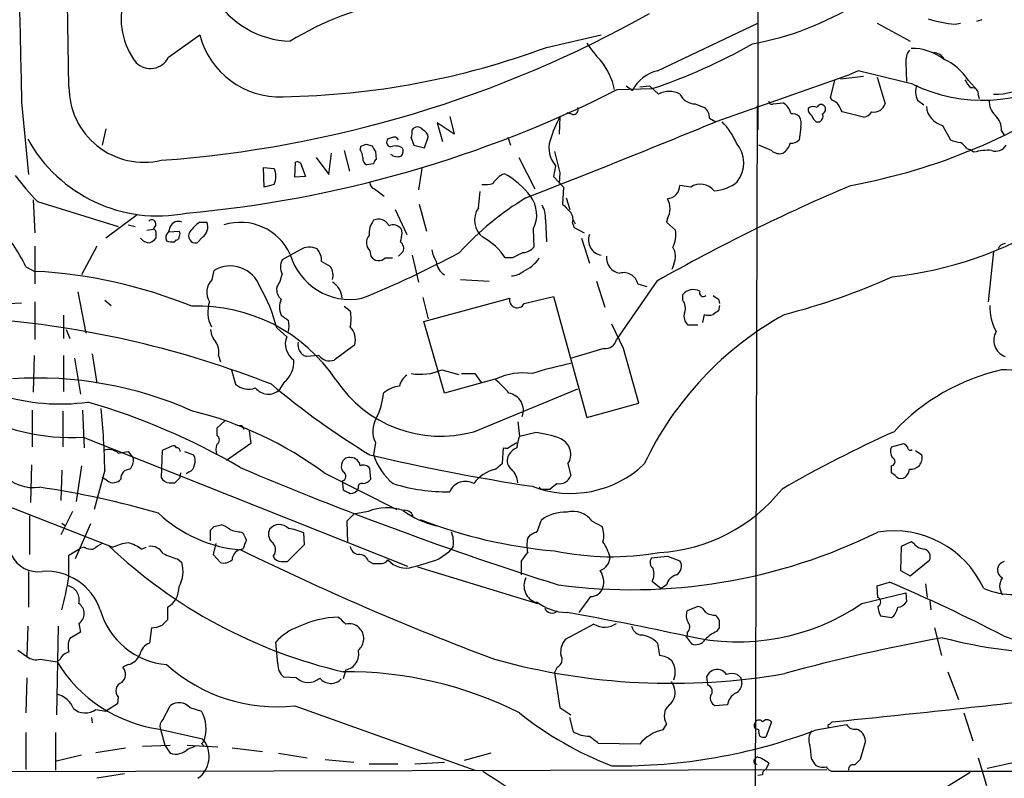
# Model space of a CAD drawing. Extents: x 1 to 150428, y -36111 to 871.
# Drawn here: x 226 to 319, y 290 to 362 of the extents above; entities that cross this region are included whole.
import ezdxf

# ---------------------------------------------------------------- set-up
doc = ezdxf.new("R2010")
doc.units = 0
doc.header["$MEASUREMENT"] = 0
doc.layers.add('MAIN', color=5, linetype='CONTINUOUS')

msp = doc.modelspace()

# ---------------------------------------------------------------- linework, layer by layer
at = {"layer": 'MAIN'}
for p, q in [((295.5713, 368.9773), (295.5713, 351.3666)), ((286.0887, 356.9546), (295.5713, 361.442)), ((306.832, 361.442), (309.9647, 359.7486)), ((314.198, 361.3573), (314.706, 361.442)), ((316.738, 361.7806), (316.23, 361.6113)), ((239.8607, 358.2246), (242.824, 360.3413)), ((275.59, 359.156), (280.7547, 360.3413)), ((309.5413, 357.7166), (309.626, 355.9386)), ((304.1227, 356.5313), (291.592, 352.1286)), ((303.3607, 356.1926), (305.562, 356.4466)), ((305.054, 356.9546), (304.1227, 356.5313)), ((310.2187, 355.6846), (305.054, 356.9546)), ((283.1253, 355.5153), (283.718, 355.092)), ((284.3953, 355.4306), (285.3267, 355.5153)), ((285.3267, 355.5153), (286.1733, 354.7533)), ((302.4293, 354.4146), (302.8527, 356.0233)), ((306.832, 356.362), (307.594, 353.822)), ((315.468, 356.0233), (316.3147, 355.092)), ((282.2787, 355.1766), (285.5807, 355.2613)), ((316.3993, 354.6686), (316.484, 354.33)), ((225.9753, 353.9913), (226.6527, 347.1333)), ((289.6447, 353.822), (290.4913, 353.4833)), ((295.4867, 353.6526), (295.148, 219.2866)), ((297.0107, 353.822), (297.942, 353.9066)), ((302.5987, 354.1606), (302.4293, 354.4146)), ((310.642, 354.1606), (311.2347, 353.7373)), ((278.0453, 352.806), (277.5373, 352.9753)), ((305.562, 352.552), (303.53, 353.06)), ((266.8693, 350.9433), (265.2607, 352.044)), ((265.2607, 352.044), (265.7687, 350.266)), ((266.446, 352.6366), (266.8693, 350.9433)), ((276.86, 352.6366), (276.7753, 350.9433)), ((290.9993, 352.4673), (291.592, 352.1286)), ((301.0747, 352.1286), (301.4133, 352.1286)), ((313.0127, 351.79), (313.7747, 350.4353)), ((233.934, 351.4513), (233.5953, 349.9273)), ((299.6353, 351.6206), (299.466, 350.4353)), ((318.6007, 351.282), (318.8547, 350.8586)), ((258.572, 350.012), (259.08, 349.8426)), ((260.9427, 350.6046), (260.604, 350.52)), ((262.8053, 350.6046), (263.0593, 349.9273)), ((263.0593, 349.9273), (264.0753, 349.6733)), ((264.0753, 349.6733), (264.414, 350.6893)), ((271.9493, 350.6893), (272.2033, 349.9273)), ((296.8413, 349.4193), (295.656, 349.9273)), ((255.016, 347.1333), (255.27, 349.1653)), ((256.4553, 349.4193), (256.9633, 347.472)), ((257.9793, 349.504), (258.064, 349.8426)), ((259.4187, 349.3346), (259.5033, 348.5726)), ((315.2987, 349.5886), (315.5527, 349.504)), ((315.976, 349.25), (315.5527, 349.504)), ((251.7987, 346.8793), (251.8833, 348.3186)), ((253.8307, 348.742), (255.016, 347.1333)), ((259.2493, 348.1493), (258.572, 348.0646)), ((272.9653, 348.742), (274.4893, 345.7786)), ((248.92, 345.948), (248.8353, 347.8106)), ((248.8353, 347.8106), (249.8513, 347.726)), ((252.476, 347.8953), (252.8147, 346.964)), ((263.8213, 347.726), (263.4827, 345.694)), ((276.4367, 347.98), (276.2673, 346.964)), ((276.86, 347.3026), (276.7753, 346.2866)), ((249.8513, 346.202), (248.92, 345.948)), ((252.8147, 346.964), (251.7987, 346.8793)), ((276.2673, 346.964), (277.1987, 345.948)), ((259.334, 345.7786), (260.2653, 345.1013)), ((269.1553, 344.0006), (269.3247, 345.5246)), ((277.1987, 345.948), (277.114, 344.3393)), ((289.2213, 345.948), (288.2053, 346.1173)), ((227.076, 344.7626), (227.2453, 341.63)), ((227.4993, 344.5933), (235.1193, 342.2226)), ((263.5673, 344.3393), (264.2447, 341.7993)), ((277.4527, 344.932), (277.7913, 343.8313)), ((261.2813, 343.8313), (262.382, 341.4606)), ((236.8973, 343.3233), (233.934, 341.122)), ((242.824, 342.646), (243.5013, 342.646)), ((275.5053, 342.9), (275.59, 340.7833)), ((278.0453, 342.9846), (278.2993, 342.4766)), ((278.0453, 342.5613), (278.2147, 342.138)), ((287.02, 342.9846), (286.9353, 342.646)), ((286.9353, 342.646), (287.782, 341.884)), ((236.0507, 342.392), (236.728, 342.2226)), ((237.8287, 341.884), (238.4213, 341.9686)), ((238.6753, 342.392), (238.4213, 341.9686)), ((240.03, 342.2226), (239.8607, 341.7146)), ((239.8607, 341.7146), (240.8767, 341.7993)), ((261.9587, 341.63), (261.874, 341.9686)), ((274.32, 341.9686), (274.4047, 340.2753)), ((278.2147, 342.138), (279.146, 341.63)), ((238.6753, 341.4606), (238.6753, 341.122)), ((240.538, 340.9526), (240.4533, 340.7833)), ((243.078, 341.2066), (242.57, 340.6986)), ((278.892, 341.122), (279.654, 338.7513)), ((227.2453, 340.36), (227.2453, 336.804)), ((233.0873, 340.36), (231.648, 337.6506)), ((252.3067, 340.0213), (250.6133, 339.09)), ((258.9107, 339.9366), (258.9953, 339.4286)), ((261.62, 339.4286), (262.0433, 339.852)), ((317.8387, 339.852), (317.3307, 335.1106)), ((260.35, 339.2593), (261.0273, 339.2593)), ((262.89, 339.5133), (263.4827, 336.9733)), ((272.3727, 339.2593), (271.6953, 339.2593)), ((226.3987, 338.4126), (227.2453, 337.9893)), ((244.0093, 337.2273), (244.1787, 338.074)), ((287.6127, 338.6666), (287.4433, 338.1586)), ((267.462, 337.2273), (270.1713, 337.058)), ((280.3313, 337.058), (281.0933, 334.6026)), ((286.004, 337.058), (282.194, 331.5546)), ((231.3093, 336.042), (232.0713, 332.1473)), ((284.226, 336.804), (285.0727, 336.55)), ((224.7053, 334.9413), (225.9753, 335.026)), ((227.2453, 335.1106), (227.2453, 331.5546)), ((233.8493, 335.28), (234.442, 334.772)), ((263.906, 335.534), (264.414, 333.502)), ((263.9907, 333.248), (272.1187, 335.4493)), ((273.4733, 334.9413), (276.2673, 335.6186)), ((276.2673, 335.6186), (279.4, 324.1886)), ((288.4593, 335.28), (288.4593, 335.788)), ((291.846, 335.3646), (291.9307, 334.9413)), ((256.4553, 334.6873), (257.048, 334.264)), ((291.9307, 334.772), (291.846, 334.264)), ((229.9547, 333.8406), (229.9547, 331.6393)), ((265.938, 326.4746), (263.9907, 333.248)), ((290.4913, 333.9253), (290.322, 333.1633)), ((230.2087, 332.486), (230.5473, 331.6393)), ((250.1053, 332.6553), (251.0367, 331.8086)), ((282.8713, 330.708), (281.7707, 332.994)), ((289.8987, 332.9093), (288.9673, 332.9093)), ((257.4713, 331.0466), (255.524, 329.6073)), ((281.0087, 330.708), (277.9607, 329.7766)), ((284.3107, 325.5433), (282.8713, 330.708)), ((227.1607, 330.0306), (227.076, 326.5593)), ((229.9547, 330.0306), (229.9547, 326.644)), ((230.9707, 329.7766), (231.5633, 326.39)), ((232.664, 330.2), (233.0873, 327.406)), ((244.602, 330.0306), (244.7713, 329.438)), ((254.0847, 330.0306), (252.8993, 329.946)), ((245.7873, 328.7606), (246.2107, 327.3213)), ((265.684, 328.676), (267.2927, 328.2526)), ((270.8487, 327.8293), (265.938, 326.4746)), ((267.5467, 328.3373), (268.8167, 328.3373)), ((268.8167, 328.3373), (269.4093, 327.4906)), ((250.7827, 327.4906), (250.3593, 326.8133)), ((268.732, 322.834), (278.5533, 326.898)), ((226.9913, 324.866), (226.9913, 321.3946)), ((229.87, 324.7813), (229.87, 321.3946)), ((231.7327, 324.866), (231.902, 321.31)), ((279.4, 324.1886), (284.3107, 325.5433)), ((245.1947, 323.85), (244.4327, 323.1726)), ((244.4327, 323.1726), (244.4327, 322.4953)), ((246.8033, 323.4266), (246.9727, 323.088)), ((247.4807, 322.9186), (247.65, 321.7333)), ((272.8807, 323.7653), (273.05, 322.4106)), ((231.8173, 322.326), (262.4667, 310.134)), ((273.05, 322.4106), (274.4893, 322.7493)), ((239.268, 321.056), (239.1833, 318.516)), ((240.1993, 321.4793), (239.268, 321.056)), ((247.65, 321.7333), (245.364, 320.1246)), ((259.4187, 321.818), (259.2493, 320.6326)), ((271.4413, 319.8706), (271.526, 321.31)), ((272.2033, 321.4793), (272.796, 321.818)), ((308.1867, 321.3946), (309.372, 321.7333)), ((310.4727, 321.056), (311.0653, 320.6326)), ((235.1193, 320.802), (236.0507, 320.9713)), ((236.0507, 320.9713), (236.5587, 320.294)), ((241.3847, 320.9713), (242.2313, 320.6326)), ((226.9067, 319.7013), (226.822, 316.1453)), ((229.7853, 319.1933), (229.7007, 316.3146)), ((231.648, 319.6166), (231.14, 316.23)), ((233.8493, 319.1933), (232.8333, 315.468)), ((258.9953, 318.3466), (258.9107, 319.3626)), ((270.764, 319.278), (271.4413, 319.8706)), ((277.622, 319.786), (277.876, 318.6853)), ((308.1867, 318.9393), (308.1867, 319.6166)), ((234.1033, 318.1773), (233.5953, 318.516)), ((240.9613, 318.516), (241.046, 318.9393)), ((241.808, 319.024), (241.554, 318.8546)), ((254.5927, 318.9393), (261.4507, 315.468)), ((308.5253, 318.6853), (308.1867, 318.9393)), ((239.9453, 318.008), (240.4533, 318.008)), ((256.286, 318.1773), (256.3707, 317.3306)), ((274.9127, 317.5846), (275.082, 317.4153)), ((274.9127, 317.5846), (275.082, 317.4153)), ((275.082, 317.4153), (275.9287, 317.4153)), ((276.606, 317.9233), (275.9287, 317.4153)), ((224.4513, 315.8913), (234.6113, 311.912)), ((226.7373, 314.8753), (226.7373, 311.2346)), ((230.8013, 315.2986), (229.7007, 313.0973)), ((257.3867, 315.0446), (256.7093, 314.3673)), ((258.7413, 315.2986), (257.3867, 315.0446)), ((229.7853, 314.198), (230.124, 313.944)), ((232.4947, 314.1133), (231.0553, 310.8113)), ((244.1787, 313.8593), (244.856, 314.0286)), ((256.7093, 314.3673), (256.794, 312.3353)), ((274.7433, 313.436), (275.082, 314.452)), ((279.908, 314.3673), (280.8393, 313.8593)), ((243.84, 312.5046), (243.84, 313.5206)), ((252.73, 312.166), (252.6453, 313.2666)), ((273.812, 312.7586), (274.066, 313.0973)), ((230.4627, 311.15), (231.5633, 311.8273)), ((231.902, 311.912), (231.5633, 311.8273)), ((237.3207, 311.7426), (237.744, 311.912)), ((244.348, 312.2506), (244.094, 311.2346)), ((246.888, 311.7426), (246.5493, 311.658)), ((251.1213, 310.5573), (252.73, 312.166)), ((266.7847, 311.9966), (266.3613, 311.4886)), ((309.118, 311.9966), (309.0333, 309.7106)), ((310.0493, 312.42), (309.118, 311.9966)), ((310.3033, 312.2506), (310.0493, 312.42)), ((230.4627, 309.118), (230.4627, 311.15)), ((240.7073, 310.8113), (241.1307, 310.4726)), ((244.094, 311.2346), (244.7713, 310.4726)), ((265.43, 310.8113), (266.3613, 311.4886)), ((285.496, 310.896), (287.02, 311.0653)), ((287.02, 311.0653), (288.2053, 310.642)), ((250.5287, 310.5573), (251.1213, 310.5573)), ((258.7413, 310.642), (259.1647, 310.388)), ((263.398, 310.0493), (274.7433, 306.578)), ((273.2193, 309.2873), (273.2193, 310.642)), ((309.9647, 309.2026), (311.8273, 310.7266)), ((226.6527, 309.626), (226.6527, 306.2393)), ((309.0333, 309.7106), (309.9647, 309.2026)), ((285.5807, 308.6946), (286.4273, 308.0173)), ((286.9353, 308.356), (286.4273, 308.0173)), ((306.832, 308.2713), (308.0173, 308.61)), ((306.9167, 307.1706), (306.832, 308.2713)), ((311.404, 308.4406), (311.5733, 307.1706)), ((279.7387, 307.2553), (278.638, 305.7313)), ((305.3927, 306.578), (309.5413, 307.594)), ((309.5413, 307.594), (309.626, 306.7473)), ((239.776, 306.2393), (239.776, 305.054)), ((274.6587, 306.6626), (274.6587, 306.7473)), ((289.8987, 306.324), (288.8827, 305.9006)), ((311.8273, 306.832), (311.912, 305.9853)), ((308.1867, 305.2233), (307.1707, 305.3926)), ((226.568, 304.4613), (226.4833, 301.5826)), ((229.4467, 304.4613), (229.2773, 296.0793)), ((231.394, 304.7153), (231.5633, 303.8686)), ((238.252, 304.292), (238.0827, 302.8526)), ((280.0773, 304.6306), (277.368, 303.1913)), ((291.6767, 303.9533), (291.9307, 304.292)), ((312.2507, 304.292), (312.928, 301.6673)), ((231.5633, 303.8686), (230.5473, 303.276)), ((288.7133, 303.53), (289.306, 302.768)), ((288.8827, 303.8686), (288.8827, 303.53)), ((250.19, 300.9053), (250.0207, 302.9373)), ((286.0887, 302.8526), (286.258, 301.6673)), ((225.6367, 302.1753), (226.4833, 301.5826)), ((227.7533, 301.3286), (229.362, 301.0746)), ((229.616, 301.3286), (229.362, 301.0746)), ((236.0507, 300.8206), (235.5427, 300.5666)), ((276.606, 300.5666), (276.352, 300.0586)), ((251.968, 299.5506), (250.7827, 299.6353)), ((256.6247, 300.3126), (256.3707, 299.466)), ((276.352, 300.0586), (276.86, 296.7566)), ((290.83, 298.8733), (290.7453, 299.72)), ((313.5207, 300.1433), (314.5367, 297.5186)), ((226.4833, 299.5506), (226.3987, 296.2486)), ((287.3587, 299.212), (287.6127, 298.7886)), ((293.9627, 299.5506), (294.0473, 299.0426)), ((235.1193, 297.7726), (235.0347, 297.0953)), ((235.0347, 297.0953), (233.934, 296.418)), ((239.3527, 295.656), (240.03, 296.926)), ((251.7987, 296.926), (268.8167, 290.83)), ((292.6927, 297.0106), (291.5073, 296.926)), ((233.0027, 296.5873), (233.934, 296.418)), ((241.8927, 296.7566), (242.9933, 296.418)), ((276.86, 296.7566), (277.876, 296.0793)), ((315.0447, 296.2486), (315.8913, 293.624)), ((232.5793, 295.8253), (232.664, 295.3173)), ((278.13, 294.4706), (277.7913, 295.8253)), ((286.9353, 295.2326), (286.5967, 294.64)), ((295.2327, 295.148), (295.402, 295.4866)), ((296.8413, 295.402), (296.3333, 293.9626)), ((301.0747, 294.64), (303.9533, 295.148)), ((302.3447, 295.148), (302.5987, 295.402)), ((226.3987, 294.386), (226.3987, 290.9146)), ((229.1927, 294.386), (229.1927, 290.83)), ((239.014, 294.7246), (243.078, 293.7933)), ((239.0987, 294.7246), (239.522, 293.2006)), ((295.656, 294.64), (295.4867, 294.7246)), ((237.4053, 293.116), (240.03, 293.2006)), ((239.522, 293.2006), (240.03, 292.4386)), ((241.6387, 293.2006), (244.5173, 293.0313)), ((241.7233, 292.862), (242.4007, 293.116)), ((242.9933, 293.37), (243.2473, 293.116)), ((284.3953, 293.2853), (280.5007, 293.37)), ((305.7313, 293.624), (305.2233, 291.846)), ((231.648, 292.2693), (229.2773, 291.6766)), ((233.0027, 292.5233), (235.7967, 292.9466)), ((245.872, 292.9466), (248.7507, 292.608)), ((250.2747, 292.4386), (252.984, 292.0153)), ((270.3407, 292.4386), (267.8007, 291.7613)), ((254.6773, 291.846), (257.3867, 291.592)), ((258.826, 291.4226), (261.5353, 291.4226)), ((263.144, 291.4226), (265.938, 291.592)), ((295.2327, 291.846), (295.4867, 292.1)), ((296.5873, 291.5073), (296.3333, 290.9146)), ((300.6513, 291.846), (300.9053, 291.4226)), ((316.3993, 292.0153), (317.1613, 289.3906)), ((201.93, 290.6606), (302.0907, 290.9146)), ((235.712, 290.4913), (233.0873, 290.068)), ((295.9947, 290.4066), (295.5713, 290.322)), ((302.6833, 290.7453), (365.0827, 290.7453)), ((302.9373, 290.7453), (303.53, 290.7453)), ((304.1227, 283.5486), (315.6373, 290.6606))]:
    msp.add_line(p, q, dxfattribs=at)
for centre, radius, start, end in [((34662.7479, 1079.0162), 34444.404, 180.97693246, 181.2061157), ((-6839.1544, 245.801), 7070.4671, 0.88842293, 1.40310206), ((242.2704, 361.9153), 6.8859, 111.996249, 217.571687), ((251.5927, 368.3518), 8.6059, 210.515031, 268.552463), ((266.4874, 335.24), 28.7932, 100.416958, 121.658148), ((289.856, 387.8163), 28.7964, 280.418191, 301.656943), ((231.0938, 458.9849), 110.7926, 274.187165, 299.307666), ((315.2315, 373.1288), 11.8168, 252.397655, 264.98248), ((250.3469, 362.2534), 7.7621, 194.260923, 272.59254), ((286.9399, 364.2261), 8.8568, 211.645306, 224.934129), ((268.0039, 407.3706), 54.9938, 288.63958, 299.475029), ((249.4922, 429.802), 75.3124, 270.917382, 290.275063), ((311.3896, 357.8296), 1.8517, 144.610514, 183.498553), ((310.0917, 354.1185), 4.953, 52.639616, 90.490487), ((312.1456, 357.4459), 1.2023, 30.455397, 89.027767), ((238.1562, 359.0536), 1.8954, 224.861063, 334.063582), ((275.5824, 353.7784), 6.5923, 12.24524, 39.488641), ((311.0395, 353.2556), 5.2222, 32.004337, 66.793486), ((286.8242, 353.5784), 3.4554, 102.289783, 154.02079), ((316.7754, 369.0302), 14.8692, 243.83509, 302.190166), ((294.1415, 401.9111), 56.7248, 280.395153, 305.272313), ((312.5372, 354.9943), 2.0705, 162.989843, 203.744733), ((316.9505, 356.913), 1.9912, 203.846208, 231.904188), ((318.1636, 359.514), 4.7718, 266.095831, 309.913495), ((237.5675, 355.4066), 7.1048, 179.806456, 283.145488), ((231.4108, 455.6621), 112.6272, 275.167057, 296.849504), ((287.1893, 352.8483), 2.159, 61.927513, 118.072487), ((289.6669, 355.4344), 1.6125, 204.985339, 269.211185), ((315.8066, 354.7533), 0.5987, 351.867191, 98.123335), ((296.8836, 354.0901), 0.2966, 182.724474, 295.364546), ((297.2391, 352.5856), 1.4964, 11.76126, 61.982696), ((301.5544, 353.3421), 0.4196, 47.723556, 160.334234), ((301.4799, 353.3321), 0.4796, 292.999381, 41.932159), ((302.2604, 353.0605), 1.1509, 36.018589, 72.906421), ((134.0057, 268.7086), 189.3506, 26.453883, 26.683026), ((306.5145, 354.1819), 1.1379, 260.363024, 341.561867), ((319.3112, 354.0996), 1.8969, 178.157162, 226.604247), ((278.0937, 353.2988), 0.4952, 264.390726, 21.872304), ((289.73, 352.4677), 1.2693, 359.981944, 53.144548), ((298.8029, 351.9173), 0.9783, 47.328017, 95.802085), ((300.9902, 353.314), 0.6828, 172.88227, 240.239505), ((300.8009, 352.792), 0.7787, 62.595812, 128.827588), ((301.752, 353.06), 1.1516, 197.103826, 233.975919), ((301.1592, 352.6366), 0.568, 296.574073, 26.56054), ((305.3502, 353.6952), 1.1627, 280.496143, 326.883992), ((313.4909, 353.7421), 2.0098, 184.969617, 256.235485), ((316.7048, 351.343), 1.8969, 358.157162, 46.604247), ((-147.8965, 1422.2905), 1156.8909, 291.3689682, 292.3267195), ((289.1341, 346.3035), 13.8117, 152.707503, 162.961106), ((287.6298, 347.6247), 6.4056, 22.699196, 44.677435), ((298.2809, 351.917), 1.3865, 347.655866, 31.266381), ((261.3251, 351.1548), 1.5792, 339.609571, 7.70781), ((263.398, 351.0421), 0.6028, 32.569607, 147.430393), ((263.6039, 350.6108), 0.8139, 5.534773, 68.212969), ((238.8575, 357.2348), 14.0043, 208.651536, 281.101556), ((215.968, 476.9273), 133.8753, 288.327124, 288.556307), ((260.9286, 350.2049), 0.4524, 135.850821, 261.022765), ((261.1967, 350.1812), 0.4937, 30.975698, 120.959776), ((278.3553, 349.6309), 2.5311, 163.480285, 220.711046), ((291.3822, 348.2251), 2.8558, 321.721523, 40.944908), ((297.1935, 350.4216), 1.4624, 300.786367, 347.159265), ((298.7162, 351.0821), 0.9902, 264.384402, 319.217958), ((314.8212, 352.4382), 2.2598, 242.413275, 267.077961), ((313.9866, 348.8692), 1.4964, 28.735138, 61.264862), ((318.0504, 350.4634), 1.1114, 249.947748, 331.161201), ((256.7112, 348.658), 1.5244, 3.158773, 33.708831), ((386.2608, 434.2712), 152.6537, 213.578079, 213.807241), ((261.3192, 348.5569), 1.2866, 60.194911, 111.005858), ((261.4913, 349.7477), 0.9198, 226.488897, 294.586757), ((261.4266, 349.3467), 0.6243, 315.77878, 31.541369), ((784.6409, 475.3273), 523.6714, 193.921657, 194.150824), ((297.6034, 350.2098), 1.098, 226.047932, 287.961359), ((317.2882, 344.6786), 4.756, 85.403935, 106.01589), ((252.0151, 347.8765), 0.4613, 2.335786, 106.600508), ((258.9106, 348.6573), 0.6826, 172.87186, 240.261365), ((259.8002, 348.1066), 0.5525, 122.502209, 175.567893), ((248.2432, 346.964), 1.7795, 334.646014, 25.353987), ((272.524, 345.0226), 2.3778, 112.587613, 147.887341), ((268.1078, 340.6724), 7.424, 36.624475, 61.846387), ((243.0928, 360.1757), 22.0447, 216.546623, 224.9796), ((259.487, 346.3354), 0.5774, 176.435426, 254.635229), ((269.6633, 350.3121), 4.1136, 267.641251, 281.878113), ((290.1362, 344.571), 1.6532, 38.906078, 123.600675), ((291.233, 349.3874), 3.7829, 272.874431, 309.202447), ((374.9196, 179.8928), 180.5738, 112.995556, 119.498842), ((286.8854, 346.161), 1.3206, 275.850038, 358.103711), ((288.0585, 321.0612), 27.886, 121.128172, 137.870727), ((271.7936, 343.3404), 2.8748, 331.498656, 37.772376), ((446.7775, 513.3255), 239.462, 224.885409, 225.114592), ((285.4395, 343.916), 1.8345, 329.48885, 30.50846), ((270.8397, 342.8268), 2.0531, 145.128696, 232.106415), ((273.1017, 343.0188), 2.4065, 357.170409, 30.898427), ((277.0014, 342.9001), 1.0975, 342.019049, 43.966292), ((209.6515, 330.1827), 18.6601, 26.1704, 41.210939), ((238.2943, 342.4767), 0.3902, 347.466416, 139.406669), ((240.792, 341.884), 0.8339, 66.035418, 156.041697), ((244.8991, 339.6398), 3.6528, 124.616288, 145.389367), ((242.3495, 342.2028), 1.2341, 306.177216, 21.046177), ((246.6455, 337.4134), 5.2099, 24.79127, 107.140811), ((260.991, 341.5212), 2.1698, 143.387293, 183.836909), ((259.7317, 341.8888), 1.0445, 23.619955, 117.504604), ((304.4735, 372.9484), 35.6699, 276.111916, 302.096748), ((238.3509, 341.6159), 0.3597, 334.418165, 78.711937), ((240.2415, 341.1982), 0.6417, 126.405541, 210.969882), ((240.5377, 341.5453), 0.4236, 323.157154, 36.842846), ((242.4218, 341.3336), 0.6521, 144.24269, 283.136875), ((261.0697, 341.3973), 0.9866, 35.386449, 112.71815), ((256.578, 342.2662), 5.4182, 344.116047, 353.256803), ((285.2415, 341.4607), 2.5755, 332.596228, 9.459762), ((238.0686, 341.7287), 1.0302, 216.080121, 270.784215), ((237.7437, 341.7995), 1.1519, 287.115163, 323.973724), ((240.2839, 342.7294), 1.9535, 252.340475, 274.974823), ((240.5803, 341.249), 0.2994, 261.878017, 8.121983), ((259.5879, 340.6986), 1.0195, 138.359927, 228.372062), ((261.2958, 340.1484), 0.8041, 338.370598, 52.142514), ((266.7963, 336.0584), 5.852, 33.159727, 61.610519), ((281.0136, 340.9443), 1.4543, 159.206025, 259.744842), ((319.0181, 339.8035), 0.8144, 95.553068, 158.194671), ((253.1851, 338.6558), 1.6237, 63.273979, 122.752401), ((252.6305, 338.9788), 1.7092, 358.048633, 41.26161), ((223.5058, 421.5103), 92.7719, 291.926703, 298.222473), ((267.8999, 340.5999), 3.1999, 190.417271, 211.654071), ((399.8806, 85.5135), 283.981, 116.45046, 116.679643), ((273.2897, 341.2353), 1.4713, 273.858111, 319.271992), ((286.1623, 339.3968), 1.6239, 333.277153, 32.75155), ((251.8837, 338.4126), 1.4397, 151.932663, 208.063825), ((257.01, 341.1938), 5.8563, 195.812621, 281.212077), ((127.762, 127.0166), 246.8298, 58.919662, 59.148844), ((259.736, 339.8508), 0.8526, 209.683199, 316.06927), ((266.9038, 339.0937), 1.7364, 185.721099, 236.207437), ((271.8607, 341.3723), 3.7121, 294.307272, 325.30387), ((282.7223, 339.2753), 1.4676, 174.004276, 262.577176), ((224.9289, 292.7014), 45.3471, 67.801203, 87.071969), ((245.7119, 335.5389), 2.9627, 19.954853, 121.165077), ((254.0847, 337.6506), 1.3387, 341.566405, 34.696778), ((272.2657, 339.2668), 1.7009, 270.751189, 311.317432), ((282.8931, 336.5016), 1.3668, 12.782526, 105.288944), ((245.1125, 336.0213), 1.6344, 132.451013, 213.862159), ((246.9298, 338.4721), 3.7565, 327.708609, 348.688572), ((254.3688, 335.3243), 1.9212, 3.730362, 59.125746), ((281.8959, 396.5474), 64.6874, 284.517342, 294.062692), ((235.4862, 328.8968), 15.0945, 14.41821, 30.465429), ((251.2139, 336.26), 1.1274, 169.508338, 232.575172), ((289.4753, 334.9516), 1.316, 63.232457, 140.53782), ((290.4114, 335.9808), 0.3731, 156.995003, 311.935838), ((246.4173, 334.1095), 2.844, 159.390194, 208.785551), ((252.0736, 334.6026), 1.7226, 153.745835, 206.254165), ((272.8253, 335.2734), 0.7282, 166.021008, 332.86486), ((287.5702, 334.5481), 1.1516, 336.807943, 39.460938), ((376.2746, 462.5454), 152.6537, 236.192759, 236.421922), ((242.6407, 318.9703), 15.7277, 33.910029, 92.108678), ((253.6627, 333.502), 3.47, 347.314663, 12.685337), ((289.6872, 333.756), 1.1114, 162.261221, 229.627411), ((376.2592, 207.1063), 152.6259, 123.578058, 123.807262), ((321.6391, 334.4719), 4.15, 175.853101, 211.288852), ((215.465, 240.3615), 93.4185, 68.569662, 84.949305), ((377.8972, 502.9515), 211.7103, 233.014201, 233.24333), ((249.1727, 332.8246), 2.0958, 345.972376, 14.027624), ((313.449, 306.1881), 31.6954, 118.941057, 154.594719), ((290.9147, 334.8996), 1.0623, 246.511757, 293.483297), ((245.753, 332.6043), 1.9167, 183.538667, 222.85825), ((255.7695, 331.5208), 1.7666, 344.42971, 43.639948), ((319.479, 331.4752), 1.6217, 148.744789, 250.560553), ((242.993, 330.3692), 1.6442, 348.116008, 34.503857), ((252.751, 331.1312), 1.8433, 158.438709, 235.765071), ((253.2251, 331.0209), 1.1232, 165.580215, 253.138051), ((281.1865, 331.7121), 1.0197, 259.958495, 351.115004), ((249.2016, 329.4495), 2.5174, 308.908271, 3.593939), ((255.0809, 330.7593), 1.2343, 216.18471, 291.038511), ((263.6857, 333.2574), 4.9982, 259.854895, 293.565709), ((284.5353, 295.6537), 34.2682, 101.205528, 107.491868), ((322.941, 309.3718), 19.7861, 102.671498, 137.126113), ((318.5256, 312.9185), 15.7577, 62.517955, 89.726931), ((227.4651, 291.8417), 36.0634, 65.976857, 93.714564), ((265.592, 334.2623), 11.8518, 213.362506, 285.363281), ((263.3133, 326.8134), 1.6439, 124.508882, 168.113137), ((266.6595, 322.3701), 6.7626, 37.368934, 52.631066), ((273.4308, 322.158), 6.2314, 82.582228, 114.479415), ((247.3983, 328.5616), 1.7172, 226.243467, 293.146018), ((249.2905, 327.9002), 1.5243, 217.011227, 314.518936), ((297.078, 383.6054), 73.6364, 229.849358, 238.780289), ((262.1099, 324.1873), 2.9923, 97.782672, 130.145618), ((229.6335, 344.8506), 19.3986, 252.942569, 277.724009), ((254.2665, 326.8825), 5.9282, 332.050826, 356.054581), ((271.7715, 324.8562), 1.6396, 339.175243, 80.787016), ((230.5748, 341.1931), 18.908, 239.207739, 273.767795), ((215.0278, 265.6938), 62.357, 59.545151, 73.976113), ((159.5129, 317.8156), 74.3492, 1.061759, 5.572506), ((233.7693, 290.7551), 35.0423, 53.54181, 76.168618), ((261.5254, 322.8846), 2.3613, 148.908492, 206.852613), ((246.6341, 324.3584), 0.947, 243.443066, 280.291859), ((244.2069, 322.072), 0.4798, 298.071082, 61.923298), ((275.9502, 321.1617), 3.1577, 156.702057, 177.308125), ((273.7604, 314.3472), 8.4337, 67.816713, 85.041883), ((276.2524, 320.6767), 1.6338, 326.962607, 64.929719), ((355.5372, 217.8039), 115.106, 114.15192, 120.072952), ((234.2328, 319.8133), 1.3279, 48.119583, 110.640379), ((240.3263, 321.1829), 0.3225, 23.210254, 113.193924), ((240.665, 321.0137), 0.2993, 351.856362, 98.124688), ((245.8706, 321.1406), 1.525, 160.542042, 199.457958), ((271.7377, 321.9025), 0.6292, 250.338213, 317.731211), ((273.3464, 319.9129), 1.5016, 111.502403, 158.497597), ((309.1883, 320.9665), 1.0893, 156.857355, 212.664433), ((394.2413, 406.2639), 119.7841, 224.885442, 225.114558), ((309.9647, 321.3382), 0.2602, 167.480746, 310.589353), ((235.1824, 320.1883), 1.3804, 318.739101, 4.391702), ((241.5071, 320.0972), 0.9006, 333.921483, 36.475463), ((256.9634, 319.6589), 0.7393, 76.762586, 156.36796), ((257.1276, 319.5216), 0.857, 6.364556, 89.659037), ((305.3966, 519.926), 204.6431, 256.870311, 261.241417), ((264.8099, 322.4606), 5.8534, 198.19784, 230.819962), ((272.8596, 320.0824), 0.9868, 157.293933, 234.602713), ((308.1338, 320.0082), 0.3952, 277.693333, 69.634052), ((310.0048, 320.3647), 1.0938, 263.448676, 14.177263), ((236.2043, 318.4418), 0.8363, 88.924374, 186.535358), ((241.5059, 319.7798), 0.8139, 291.787031, 354.465227), ((378.2774, 629.9209), 337.2297, 247.02265, 252.467969), ((257.0949, 319.5594), 0.9006, 153.921483, 216.475463), ((258.2757, 318.8689), 0.8043, 37.864363, 111.624151), ((271.4417, 316.0602), 3.2884, 101.893235, 145.488875), ((271.0089, 317.9078), 1.8744, 3.064196, 46.969422), ((277.8519, 327.103), 10.1032, 249.024662, 313.595544), ((308.8484, 319.3693), 1.0356, 295.075385, 354.942313), ((227.1196, 321.4465), 3.9007, 223.326522, 278.092296), ((234.6445, 318.9656), 0.9562, 235.528818, 319.657378), ((239.9537, 318.846), 0.8381, 203.187819, 269.425694), ((113.7073, 445.262), 179.6055, 314.885409, 315.114591), ((256.1788, 318.6156), 0.4512, 283.743669, 64.831991), ((258.1525, 318.9662), 1.046, 274.430213, 323.677847), ((276.7965, 319.0452), 1.1379, 260.363024, 341.561867), ((309.1181, 319.1937), 0.7809, 220.61721, 282.512892), ((215.3518, 234.0469), 84.4408, 73.786391, 81.612669), ((341.3693, 486.5062), 189.3281, 243.323754, 243.55291), ((257.1266, 317.6996), 0.712, 263.661586, 343.718549), ((258.1346, 317.5987), 0.3393, 73.087238, 196.912762), ((266.0801, 333.6502), 16.493, 252.468765, 271.271224), ((267.9276, 316.5264), 1.6119, 60.064661, 156.803743), ((285.2937, 327.4613), 16.0862, 273.436695, 321.353765), ((260.5071, 310.8644), 4.7729, 71.224535, 111.71358), ((247.8151, 324.5935), 12.9819, 226.80539, 265.155247), ((262.2128, 314.5861), 0.815, 20.785629, 102.003432), ((267.2527, 322.593), 8.8948, 234.149843, 256.498379), ((280.1247, 356.4384), 45.0234, 248.538905, 265.193314), ((277.2935, 311.663), 3.5594, 86.072423, 128.412184), ((278.1383, 313.1545), 2.1454, 34.423383, 106.268217), ((159.3344, 398.3649), 119.7487, 314.885409, 315.114592), ((244.4516, 312.4032), 1.675, 45.863544, 76.028469), ((246.9535, 316.945), 3.5968, 248.204211, 267.606695), ((250.4015, 313.1396), 1.0792, 154.43462, 221.822252), ((250.3533, 312.8856), 1.1722, 43.330455, 142.124159), ((250.4246, 308.3757), 5.3714, 65.579704, 81.635324), ((278.9443, 313.0256), 2.0703, 342.99087, 23.746961), ((245.6001, 312.1841), 1.6763, 13.988163, 44.129898), ((263.9912, 312.3352), 2.814, 353.088895, 21.167324), ((276.4777, 312.0813), 2.7504, 165.743974, 194.256026), ((189.7447, 482.5616), 189.2835, 296.453817, 296.68304), ((283.6047, 360.4652), 52.5659, 262.441976, 296.326247), ((308.3949, 304.0967), 9.3719, 24.729623, 99.074968), ((319.6195, 314.183), 6.7359, 246.256018, 348.527751), ((232.5794, 313.0973), 1.3652, 240.251995, 277.123455), ((360.1719, 100.3468), 246.8296, 120.851159, 121.080342), ((267.25, 346.9373), 48.042, 226.513071, 256.911622), ((236.8327, 307.0172), 5.3753, 98.365111, 114.409904), ((234.8542, 308.1144), 4.3872, 55.791598, 74.173539), ((238.1673, 310.6418), 1.3653, 29.749566, 97.122934), ((458.7623, 227.479), 228.0155, 158.082856, 158.312006), ((249.0924, 311.6689), 0.905, 318.166669, 56.09045), ((257.937, 312.1236), 0.898, 188.130102, 261.869898), ((276.4422, 309.4321), 5.3865, 16.707089, 33.690363), ((311.4183, 313.2106), 1.4713, 220.728008, 266.141889), ((311.0513, 310.9736), 0.8144, 342.343781, 70.786322), ((227.5192, 312.3447), 2.7484, 205.76512, 278.442015), ((243.0741, 319.1825), 8.6994, 244.67331, 254.212743), ((246.9632, 310.6451), 1.0942, 112.226333, 175.7286), ((362.3464, 546.9192), 262.1404, 243.826507, 249.531828), ((250.5371, 311.3953), 0.8381, 203.187819, 269.425694), ((257.8587, 310.283), 0.9528, 22.13417, 92.929668), ((255.444, 338.6511), 29.5766, 284.750889, 289.732662), ((261.3913, 320.4536), 15.3678, 320.323507, 323.923287), ((281.7462, 337.3043), 26.2903, 258.160078, 279.881696), ((280.1831, 311.0441), 1.4196, 290.058622, 357.43629), ((286.2059, 310.4922), 0.8167, 150.36824, 228.554055), ((238.2089, 309.6401), 3.0381, 331.417084, 15.903689), ((245.1099, 311.5171), 1.098, 252.038641, 313.952068), ((259.588, 522.0378), 211.6502, 269.885409, 270.114592), ((260.0256, 311.051), 0.6632, 268.7644, 330.713784), ((262.2974, 312.1662), 2.2226, 220.368661, 287.74202), ((284.2815, 309.383), 1.4703, 332.08247, 19.756053), ((287.3706, 310.131), 0.9787, 300.45575, 31.474801), ((318.99, 309.7614), 0.7892, 144.598196, 247.29135), ((319.221, 309.4576), 1.1591, 108.422444, 138.963343), ((228.3003, 304.2171), 5.4221, 19.032771, 93.993389), ((197.2517, 314.6598), 33.6702, 345.070435, 350.526544), ((275.1384, 308.2713), 1.6786, 153.002957, 253.395889), ((279.0494, 308.6303), 1.9477, 344.261096, 33.68762), ((288.1914, 308.0312), 1.2974, 104.493606, 165.502118), ((319.744, 308.2289), 1.3296, 142.772439, 217.224129), ((230.0758, 306.9385), 1.3666, 344.704801, 77.224723), ((238.5733, 308.2039), 2.3035, 301.474372, 359.56968), ((279.7493, 308.4935), 1.2382, 269.509514, 341.567978), ((246.3595, 164.1806), 157.0399, 62.542138, 66.882066), ((306.705, 306.7473), 0.4733, 296.570465, 63.429535), ((230.7942, 305.6467), 1.1077, 302.780596, 57.216604), ((277.7139, 310.8176), 5.0894, 233.107812, 268.011448), ((276.0939, 306.4035), 0.7177, 200.290698, 315.519317), ((293.6828, 323.7682), 20.7997, 256.657129, 304.262545), ((289.6868, 305.2654), 1.0796, 25.565794, 78.6807), ((309.1705, 306.4383), 2.2567, 182.903231, 207.605171), ((307.1852, 306.4882), 1.6134, 308.37085, 351.125591), ((308.6945, 307.3403), 1.1042, 274.404277, 327.518859), ((240.269, 307.904), 7.1069, 195.662897, 265.337454), ((256.1716, 296.1323), 9.1785, 91.400317, 116.074544), ((425.6359, 474.3192), 239.4974, 224.885409, 225.114592), ((231.9319, 44.722), 264.9636, 77.625603, 80.088926), ((290.0257, 305.4349), 1.2342, 157.832221, 210.958184), ((291.7072, 307.7342), 2.2598, 242.413275, 267.077961), ((290.829, 304.6017), 1.1614, 18.452109, 48.931026), ((322.3866, 312.9637), 10.1032, 249.024662, 313.594743), ((238.1888, 306.704), 2.4128, 271.500939, 296.569299), ((366.5219, 177.8001), 179.6053, 134.885409, 135.114591), ((253.6368, 299.8955), 4.7253, 108.501666, 139.930041), ((256.9633, 303.3497), 1.3249, 45.333307, 104.807176), ((256.8858, 303.2723), 1.4345, 310.113451, 45.305032), ((281.0707, 306.2961), 1.9393, 239.185719, 305.397204), ((284.6919, 304.6732), 1.0796, 191.3193, 258.6807), ((288.5259, 304.3706), 0.6158, 305.403577, 44.210489), ((122.5807, 304.6307), 169.3503, 359.885409, 0.114558), ((284.3632, 301.2889), 2.3286, 42.183817, 87.124939), ((293.2748, 300.4688), 3.8335, 114.637661, 134.749525), ((346.1382, 123.1277), 183.2517, 100.414322, 105.193611), ((324.9121, 349.0389), 47.2028, 255.398715, 269.738542), ((231.9959, 302.5417), 1.6241, 153.119403, 199.259412), ((238.6562, 301.4228), 1.5405, 111.85597, 167.660799), ((278.7695, 301.9972), 1.8412, 139.568482, 187.653045), ((289.6871, 303.7415), 1.0454, 248.620946, 328.243849), ((227.3723, 302.7258), 1.4482, 232.129874, 285.253037), ((230.7729, 300.7505), 1.2933, 103.878289, 153.448818), ((235.7215, 302.3255), 1.5405, 282.339201, 338.14403), ((256.3248, 301.8119), 1.529, 281.311402, 13.749049), ((276.2212, 301.3176), 0.8439, 297.129852, 30.981222), ((286.1399, 299.7549), 1.916, 47.136122, 86.466195), ((240.7977, 307.9463), 13.3415, 211.001613, 262.316785), ((234.7806, 299.8893), 1.0196, 311.636339, 41.628406), ((250.0798, 312.3491), 15.5186, 227.977523, 276.359355), ((251.7181, 300.8451), 1.5292, 177.743981, 232.289319), ((287.3942, 361.3826), 62.3368, 254.446458, 279.899623), ((285.8244, 300.108), 1.9303, 337.884966, 32.999354), ((256.6776, 263.7952), 36.3494, 63.229534, 90.483757), ((291.7248, 299.278), 1.0746, 74.316063, 155.712693), ((291.6773, 299.2127), 1.1507, 36.016391, 72.917772), ((293.116, 298.4497), 1.5266, 70.563296, 109.436704), ((378.4933, 384.4199), 119.7841, 224.885442, 225.114558), ((235.7403, 298.337), 0.8392, 109.657039, 222.26634), ((253.0687, 300.7699), 1.6426, 227.926452, 312.070959), ((255.2218, 300.3858), 1.3437, 218.433378, 316.800364), ((286.2813, 298.1662), 1.4697, 308.158103, 25.055047), ((290.6425, 298.2867), 0.6159, 315.795998, 72.274114), ((293.0957, 298.9939), 0.9528, 292.13417, 2.929668), ((228.7596, 295.8143), 2.2928, 21.967068, 74.767894), ((291.9164, 297.6738), 0.8524, 167.56816, 241.318192), ((294.1359, 296.8256), 1.455, 117.9159, 172.695242), ((102.3989, 2265.7833), 1980.5258, 275.8016051, 276.4445623), ((240.8689, 295.8246), 1.3845, 42.312662, 127.295327), ((288.0939, 295.9742), 1.3757, 131.1154, 212.622611), ((231.9953, 297.9032), 1.6572, 227.981436, 307.436213), ((239.9101, 294.7292), 3.5154, 341.676377, 28.711398), ((293.1609, 321.2479), 32.0845, 231.184765, 249.206143), ((240.0018, 294.9787), 0.9382, 133.782043, 195.714701), ((295.5008, 295.0209), 0.2966, 154.635454, 267.275527), ((295.6599, 295.1749), 0.4046, 34.149649, 129.604292), ((296.418, 295.0409), 0.5564, 40.466145, 139.533855), ((302.3023, 295.021), 0.1339, 71.537987, 251.578587), ((304.7013, 295.5573), 0.8527, 208.687149, 282.420938), ((279.6999, 297.1675), 3.1205, 239.795768, 269.157206), ((110.7548, 82.0367), 271.0635, 51.228076, 51.457262), ((282.5257, 343.6593), 52.4114, 269.174611, 290.726742), ((287.3105, 291.0141), 3.6955, 101.13692, 142.078239), ((296.5863, 294.4705), 0.9456, 169.674018, 206.58673), ((296.1641, 294.8944), 0.947, 243.443066, 280.291859), ((301.7621, 293.7285), 1.3847, 143.338642, 202.410744), ((304.4978, 293.5511), 1.2356, 3.382253, 71.752742), ((241.1168, 292.1517), 2.5897, 306.429629, 34.646739), ((242.9299, 293.6028), 0.2413, 285.234291, 52.137512), ((278.8262, 289.8061), 21.9202, 5.339682, 8.908502), ((240.5444, 293.9791), 1.6241, 251.53493, 316.541823), ((335.4086, 211.6038), 81.4465, 92.891043, 102.885328), ((295.4303, 291.6766), 0.2602, 139.39393, 282.519254), ((294.4372, 288.833), 3.4314, 51.201202, 72.190762), ((301.6674, 292.2131), 1.098, 226.047932, 287.961359), ((304.5846, 290.8908), 0.4659, 73.708313, 187.498746), ((431.9692, 164.5921), 179.6053, 134.885409, 135.114591), ((505.0081, 651.4512), 430.7386, 236.867888, 239.740468), ((296.4433, 290.4744), 0.4537, 104.030118, 188.59446), ((302.7538, 291.5777), 0.8524, 208.681808, 282.43184)]:
    msp.add_arc(centre, radius, start, end, dxfattribs=at)

doc.saveas('drawing.dxf')
